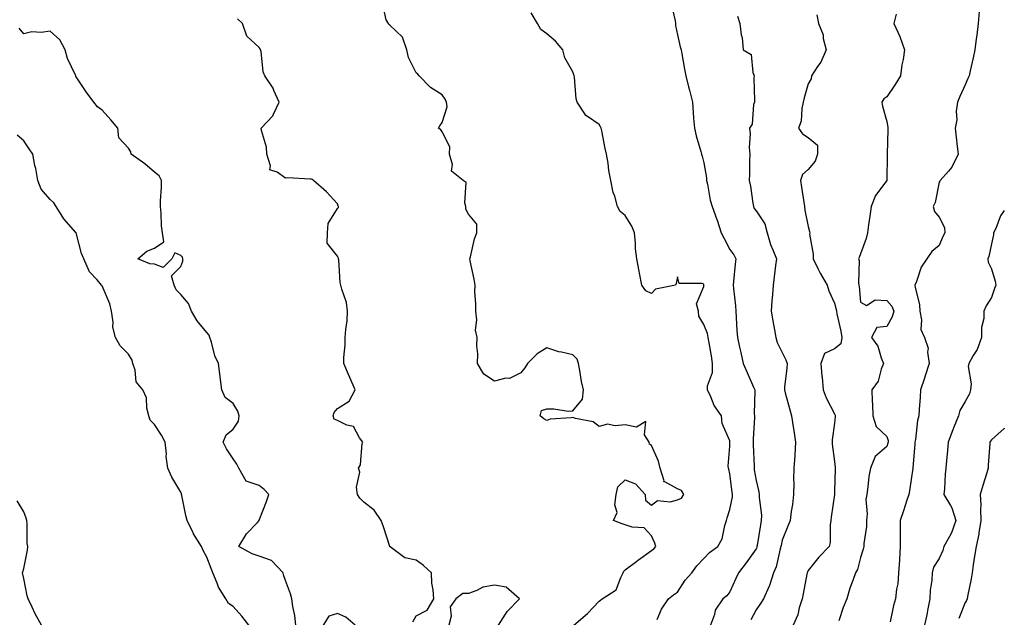
# Model space of a CAD drawing. Units: inches. Extents: x 926243 to 928883, y 7366538 to 7369178.
# Drawn here: x 928506 to 928883, y 7366895 to 7367123 of the extents above; entities that cross this region are included whole.
import ezdxf

# ---------------------------------------------------------------- set-up
doc = ezdxf.new("R2010")
doc.units = ezdxf.units.IN
doc.header["$MEASUREMENT"] = 0
doc.layers.add('Contour_92627366', color=7, linetype='Continuous', true_color=0x9ed390)

msp = doc.modelspace()

# ---------------------------------------------------------------- linework, layer by layer
at = {"layer": 'Contour_92627366'}
for points in [[(928718.42, 7366891.92, 3352), (928723.6, 7366896.37, 3352), (928728.05, 7366901.1, 3352), (928728.56, 7366901.41, 3352), (928729.17, 7366901.92, 3352), (928734.53, 7366905.44, 3352), (928736.29, 7366910.16, 3352), (928737.29, 7366911.92, 3352), (928737.45, 7366912.52, 3352), (928738.05, 7366913.1, 3352), (928742.5, 7366916.37, 3352), (928743.13, 7366916.83, 3352), (928748.05, 7366920.48, 3352), (928748.93, 7366921.04, 3352), (928749.72, 7366921.92, 3352), (928749.36, 7366923.23, 3352), (928748.05, 7366925.99, 3352), (928745.23, 7366929.1, 3352), (928740.65, 7366929.32, 3352), (928738.05, 7366930.27, 3352), (928736.83, 7366930.7, 3352), (928733.52, 7366931.92, 3352), (928734.97, 7366935, 3352), (928733.99, 7366937.86, 3352), (928734.54, 7366941.92, 3352), (928735.17, 7366944.8, 3352), (928738.05, 7366947.43, 3352), (928742.01, 7366945.88, 3352), (928745.66, 7366941.92, 3352), (928745.77, 7366939.64, 3352), (928748.05, 7366937.77, 3352), (928750.4, 7366939.56, 3352), (928755.16, 7366939.03, 3352), (928758.05, 7366939.77, 3352), (928759.53, 7366940.44, 3352), (928760.46, 7366941.92, 3352), (928759.55, 7366943.42, 3352), (928758.05, 7366944.04, 3352), (928753.23, 7366946.74, 3352), (928752.78, 7366946.65, 3352), (928752.95, 7366947.02, 3352), (928751.45, 7366951.92, 3352), (928750.74, 7366954.61, 3352), (928748.05, 7366960.61, 3352), (928747.28, 7366961.15, 3352), (928747.18, 7366961.92, 3352), (928745.36, 7366964.61, 3352), (928745.86, 7366969.73, 3352), (928742.37, 7366967.6, 3352), (928738.05, 7366968.52, 3352), (928734.2, 7366968.07, 3352), (928731.25, 7366968.72, 3352), (928728.05, 7366967.88, 3352), (928725.8, 7366969.67, 3352), (928719.01, 7366970.96, 3352), (928718.05, 7366971.34, 3352), (928717.3, 7366971.17, 3352), (928709.34, 7366970.63, 3352), (928708.05, 7366970.2, 3352), (928706.85, 7366970.73, 3352), (928705.55, 7366971.92, 3352), (928706.03, 7366973.94, 3352), (928708.05, 7366974.58, 3352), (928710.74, 7366974.61, 3352), (928716.19, 7366973.78, 3352), (928718.05, 7366973.81, 3352), (928721.69, 7366978.28, 3352), (928722.11, 7366981.92, 3352), (928721.25, 7366985.12, 3352), (928720.71, 7366989.26, 3352), (928720.14, 7366991.92, 3352), (928719.67, 7366993.54, 3352), (928718.05, 7366995.27, 3352), (928713.65, 7366996.32, 3352), (928712.58, 7366996.45, 3352), (928708.05, 7366997.93, 3352), (928704.34, 7366995.63, 3352), (928700.6, 7366991.92, 3352), (928699.69, 7366990.28, 3352), (928698.05, 7366988.38, 3352), (928693.72, 7366986.24, 3352), (928692.41, 7366986.28, 3352), (928688.05, 7366985.25, 3352), (928683.95, 7366987.82, 3352), (928681.58, 7366991.92, 3352), (928681.71, 7366995.58, 3352), (928681.3, 7366998.67, 3352), (928681.46, 7367001.92, 3352), (928680.77, 7367004.64, 3352), (928681.29, 7367008.68, 3352), (928680.85, 7367011.92, 3352), (928680.9, 7367014.77, 3352), (928680.55, 7367019.42, 3352), (928680.6, 7367021.92, 3352), (928680.29, 7367024.16, 3352), (928678.71, 7367031.25, 3352), (928678.61, 7367031.92, 3352), (928678.86, 7367032.72, 3352), (928680.37, 7367039.6, 3352), (928681.28, 7367041.92, 3352), (928681.32, 7367045.19, 3352), (928678.05, 7367048.98, 3352), (928677.1, 7367050.97, 3352), (928677.11, 7367051.92, 3352), (928676.63, 7367053.34, 3352), (928677.26, 7367061.14, 3352), (928676.09, 7367061.92, 3352), (928671.59, 7367065.46, 3352), (928671.99, 7367067.98, 3352), (928670.85, 7367071.92, 3352), (928670.91, 7367074.77, 3352), (928668.05, 7367080.54, 3352), (928667.45, 7367081.32, 3352), (928666.63, 7367081.92, 3352), (928667.13, 7367082.84, 3352), (928668.05, 7367084.11, 3352), (928669.9, 7367090.07, 3352), (928669.63, 7367091.92, 3352), (928669.15, 7367093.02, 3352), (928668.05, 7367094.71, 3352), (928663.61, 7367097.48, 3352), (928659.21, 7367101.92, 3352), (928658.7, 7367102.57, 3352), (928658.05, 7367103.07, 3352), (928655.09, 7367108.95, 3352), (928654.54, 7367111.92, 3352), (928652.79, 7367116.66, 3352), (928648.05, 7367121.26, 3352), (928647.68, 7367121.55, 3352), (928647.53, 7367121.92, 3352), (928646.61, 7367123.36, 3352), (928645.34, 7367129.21, 3352)], [(928755.58, 7367129.46, 3350), (928757.07, 7367122.9, 3350), (928757.26, 7367121.92, 3350), (928757.28, 7367121.15, 3350), (928758.05, 7367117.6, 3350), (928759.1, 7367112.97, 3350), (928759.37, 7367111.92, 3350), (928759.67, 7367110.3, 3350), (928760.65, 7367104.52, 3350), (928761.15, 7367101.92, 3350), (928762.25, 7367097.71, 3350), (928762.63, 7367096.5, 3350), (928763.7, 7367091.92, 3350), (928764.05, 7367087.92, 3350), (928764.19, 7367085.78, 3350), (928764.51, 7367081.92, 3350), (928765.11, 7367078.98, 3350), (928766.98, 7367072.99, 3350), (928767.23, 7367071.92, 3350), (928767.39, 7367071.26, 3350), (928768.05, 7367068.64, 3350), (928769.11, 7367062.98, 3350), (928769.15, 7367061.92, 3350), (928769.49, 7367060.48, 3350), (928770.56, 7367054.43, 3350), (928771.25, 7367051.92, 3350), (928773.12, 7367046.99, 3350), (928773.17, 7367046.8, 3350), (928774.7, 7367041.92, 3350), (928775.83, 7367039.71, 3350), (928778.05, 7367035.55, 3350), (928779.56, 7367033.44, 3350), (928780.3, 7367031.92, 3350), (928780.05, 7367029.93, 3350), (928779.48, 7367023.35, 3350), (928779.31, 7367021.92, 3350), (928779.39, 7367020.58, 3350), (928780.18, 7367014.05, 3350), (928780.29, 7367011.92, 3350), (928780.51, 7367009.47, 3350), (928780.72, 7367004.59, 3350), (928780.98, 7367001.92, 3350), (928781.78, 7366998.19, 3350), (928782.23, 7366996.1, 3350), (928783.09, 7366991.92, 3350), (928784.62, 7366988.49, 3350), (928787.13, 7366982.84, 3350), (928787.54, 7366981.92, 3350), (928787.63, 7366981.5, 3350), (928787.31, 7366972.66, 3350), (928787.42, 7366971.92, 3350), (928787.43, 7366971.3, 3350), (928786.93, 7366963.05, 3350), (928786.95, 7366961.92, 3350), (928786.95, 7366960.82, 3350), (928787.28, 7366952.69, 3350), (928787.29, 7366951.92, 3350), (928787.38, 7366951.25, 3350), (928788.05, 7366947.21, 3350), (928789.08, 7366942.94, 3350), (928789.22, 7366941.92, 3350), (928789.21, 7366940.77, 3350), (928790.09, 7366933.95, 3350), (928790.07, 7366931.92, 3350), (928789.73, 7366930.24, 3350), (928788.5, 7366922.37, 3350), (928788.42, 7366921.92, 3350), (928788.32, 7366921.65, 3350), (928788.05, 7366921.14, 3350), (928784.3, 7366915.67, 3350), (928781.37, 7366911.92, 3350), (928780.29, 7366909.68, 3350), (928778.05, 7366904.58, 3350), (928776.9, 7366903.07, 3350), (928775.39, 7366901.92, 3350), (928772.38, 7366897.59, 3350), (928772.11, 7366895.98, 3350), (928770.62, 7366891.92, 3350)], [(928873.43, 7367126.54, 3346), (928873.05, 7367121.92, 3346), (928872.44, 7367117.53, 3346), (928872.25, 7367116.12, 3346), (928871.67, 7367111.92, 3346), (928871.1, 7367108.87, 3346), (928869.95, 7367103.82, 3346), (928869.57, 7367101.92, 3346), (928869.11, 7367100.86, 3346), (928868.05, 7367098.52, 3346), (928866, 7367093.97, 3346), (928865.06, 7367091.92, 3346), (928864.61, 7367088.48, 3346), (928864.9, 7367085.07, 3346), (928864.22, 7367081.92, 3346), (928864.64, 7367078.51, 3346), (928865.01, 7367074.96, 3346), (928865.37, 7367071.92, 3346), (928862.99, 7367066.98, 3346), (928861.64, 7367065.51, 3346), (928858.46, 7367061.92, 3346), (928858.28, 7367061.69, 3346), (928858.05, 7367061.22, 3346), (928856.52, 7367053.45, 3346), (928855.78, 7367051.92, 3346), (928856.24, 7367050.11, 3346), (928858.05, 7367047.85, 3346), (928860.12, 7367043.98, 3346), (928860.21, 7367041.92, 3346), (928859.53, 7367040.44, 3346), (928858.05, 7367037.11, 3346), (928855.24, 7367034.73, 3346), (928853.41, 7367031.92, 3346), (928851.21, 7367028.76, 3346), (928849.41, 7367023.28, 3346), (928848.8, 7367021.92, 3346), (928848.86, 7367021.12, 3346), (928850.56, 7367014.43, 3346), (928850.67, 7367011.92, 3346), (928851.37, 7367008.6, 3346), (928851.06, 7367004.93, 3346), (928852.44, 7367001.92, 3346), (928853.93, 7366997.8, 3346), (928853.63, 7366996.34, 3346), (928854.29, 7366991.92, 3346), (928852.75, 7366987.22, 3346), (928852.46, 7366986.33, 3346), (928851.01, 7366981.92, 3346), (928850.85, 7366979.12, 3346), (928850.47, 7366974.34, 3346), (928850.32, 7366971.92, 3346), (928849.83, 7366970.14, 3346), (928849.04, 7366962.91, 3346), (928848.83, 7366961.92, 3346), (928848.76, 7366961.2, 3346), (928848.05, 7366951.92, 3346), (928848.05, 7366951.87, 3346), (928846.77, 7366943.2, 3346), (928846.54, 7366941.92, 3346), (928845.76, 7366939.63, 3346), (928844.4, 7366935.57, 3346), (928843.13, 7366931.92, 3346), (928843.18, 7366927.05, 3346), (928843.14, 7366926.82, 3346), (928843.18, 7366921.92, 3346), (928842.92, 7366917.05, 3346), (928842.86, 7366916.73, 3346), (928842.54, 7366911.92, 3346), (928842.22, 7366907.74, 3346), (928841.78, 7366905.65, 3346), (928841.42, 7366901.92, 3346), (928840.59, 7366899.38, 3346), (928839.3, 7366893.17, 3346)], [(928656.74, 7366893.23, 3353), (928658.05, 7366895.5, 3353), (928662.29, 7366897.68, 3353), (928664.83, 7366901.92, 3353), (928664.56, 7366905.4, 3353), (928664.12, 7366907.99, 3353), (928663.88, 7366911.92, 3353), (928660.85, 7366914.73, 3353), (928658.05, 7366916.69, 3353), (928653.76, 7366917.63, 3353), (928648.18, 7366921.79, 3353), (928648.05, 7366921.86, 3353), (928648.03, 7366921.9, 3353), (928648.02, 7366921.96, 3353), (928645.6, 7366929.47, 3353), (928644.7, 7366931.92, 3353), (928642.06, 7366935.93, 3353), (928638.05, 7366938.98, 3353), (928636.55, 7366940.42, 3353), (928635.68, 7366941.92, 3353), (928635.31, 7366944.66, 3353), (928636.51, 7366950.38, 3353), (928636.01, 7366951.92, 3353), (928636.73, 7366953.24, 3353), (928637.46, 7366961.33, 3353), (928637.64, 7366961.92, 3353), (928636.46, 7366963.51, 3353), (928634.05, 7366967.92, 3353), (928631.55, 7366968.42, 3353), (928628.05, 7366970.14, 3353), (928626.73, 7366970.6, 3353), (928626.32, 7366971.92, 3353), (928626.77, 7366973.2, 3353), (928628.05, 7366974.78, 3353), (928632.42, 7366977.55, 3353), (928634.74, 7366981.92, 3353), (928632.75, 7366986.62, 3353), (928632.24, 7366987.73, 3353), (928630.39, 7366991.92, 3353), (928630.43, 7366994.3, 3353), (928630.92, 7366999.05, 3353), (928630.96, 7367001.92, 3353), (928631.13, 7367005, 3353), (928631.68, 7367008.29, 3353), (928631.83, 7367011.92, 3353), (928631.39, 7367015.26, 3353), (928629.6, 7367020.37, 3353), (928629.3, 7367021.92, 3353), (928629, 7367022.86, 3353), (928628.45, 7367031.52, 3353), (928628.37, 7367031.92, 3353), (928628.38, 7367032.25, 3353), (928628.05, 7367033.04, 3353), (928624.04, 7367037.91, 3353), (928624.13, 7367041.92, 3353), (928624.48, 7367045.49, 3353), (928628.05, 7367051.15, 3353), (928628.32, 7367051.65, 3353), (928628.38, 7367051.92, 3353), (928628.29, 7367052.16, 3353), (928628.05, 7367053.05, 3353), (928623.76, 7367057.63, 3353), (928618.81, 7367061.92, 3353), (928618.38, 7367062.25, 3353), (928618.05, 7367062.48, 3353), (928617.59, 7367062.39, 3353), (928609.06, 7367062.93, 3353), (928608.05, 7367062.8, 3353), (928604.91, 7367065.06, 3353), (928602.16, 7367066.03, 3353), (928602.42, 7367067.55, 3353), (928600.92, 7367071.92, 3353), (928600.81, 7367074.69, 3353), (928598.92, 7367081.05, 3353), (928598.86, 7367081.92, 3353), (928603.27, 7367086.7, 3353), (928603.47, 7367087.34, 3353), (928605.64, 7367091.92, 3353), (928603.7, 7367096.27, 3353), (928603.39, 7367097.26, 3353), (928600.15, 7367101.92, 3353), (928599.62, 7367103.49, 3353), (928598.74, 7367111.22, 3353), (928598.58, 7367111.92, 3353), (928598.37, 7367112.24, 3353), (928598.05, 7367112.81, 3353), (928593.26, 7367117.13, 3353), (928591.62, 7367121.92, 3353), (928589.81, 7367123.68, 3353)], [(928750.18, 7366894.05, 3351), (928751.93, 7366898.04, 3351), (928754.62, 7366901.92, 3351), (928756.5, 7366903.48, 3351), (928758.05, 7366904.53, 3351), (928760.94, 7366909.04, 3351), (928763.44, 7366911.92, 3351), (928765.36, 7366914.61, 3351), (928768.05, 7366917.45, 3351), (928770.26, 7366919.71, 3351), (928773.44, 7366921.92, 3351), (928775.12, 7366924.85, 3351), (928776.13, 7366930, 3351), (928776.8, 7366931.92, 3351), (928777.02, 7366932.95, 3351), (928778.05, 7366936.13, 3351), (928779.02, 7366940.95, 3351), (928779.05, 7366941.92, 3351), (928778.92, 7366942.79, 3351), (928778.05, 7366949.71, 3351), (928777.62, 7366951.49, 3351), (928777.56, 7366951.92, 3351), (928777.34, 7366952.63, 3351), (928778.05, 7366960.4, 3351), (928778.09, 7366961.87, 3351), (928778.09, 7366961.96, 3351), (928778.05, 7366962.38, 3351), (928775.07, 7366968.94, 3351), (928774.84, 7366971.92, 3351), (928772.03, 7366975.9, 3351), (928770.82, 7366979.14, 3351), (928769.51, 7366981.92, 3351), (928769.52, 7366983.39, 3351), (928771.41, 7366988.55, 3351), (928771.43, 7366991.92, 3351), (928770.98, 7366994.85, 3351), (928770.08, 7366999.89, 3351), (928769.76, 7367001.92, 3351), (928769.49, 7367003.36, 3351), (928768.05, 7367006.8, 3351), (928766.21, 7367010.08, 3351), (928766.05, 7367011.92, 3351), (928765.23, 7367014.74, 3351), (928768.05, 7367021.44, 3351), (928768.14, 7367021.83, 3351), (928768.15, 7367021.92, 3351), (928768.14, 7367022.01, 3351), (928768.05, 7367022.26, 3351), (928767.42, 7367022.54, 3351), (928758.66, 7367022.53, 3351), (928758.05, 7367025.14, 3351), (928757.45, 7367022.51, 3351), (928757.2, 7367021.92, 3351), (928749.62, 7367020.35, 3351), (928748.05, 7367018.65, 3351), (928745.85, 7367019.73, 3351), (928744.43, 7367021.92, 3351), (928743.52, 7367026.45, 3351), (928743.34, 7367027.21, 3351), (928742.48, 7367031.92, 3351), (928741.92, 7367035.79, 3351), (928741.98, 7367037.99, 3351), (928741.56, 7367041.92, 3351), (928740.55, 7367044.42, 3351), (928738.05, 7367048.49, 3351), (928736.15, 7367050.01, 3351), (928735.12, 7367051.92, 3351), (928734, 7367055.97, 3351), (928733.47, 7367057.34, 3351), (928732.55, 7367061.92, 3351), (928731.82, 7367065.69, 3351), (928731.44, 7367068.53, 3351), (928730.84, 7367071.92, 3351), (928730.31, 7367074.18, 3351), (928729.02, 7367080.95, 3351), (928728.8, 7367081.92, 3351), (928728.56, 7367082.43, 3351), (928728.05, 7367083.3, 3351), (928723.54, 7367086.43, 3351), (928722.9, 7367086.77, 3351), (928722.62, 7367087.35, 3351), (928719.62, 7367091.92, 3351), (928719.24, 7367093.11, 3351), (928718.61, 7367101.36, 3351), (928718.48, 7367101.92, 3351), (928718.43, 7367102.3, 3351), (928718.05, 7367103.47, 3351), (928714.98, 7367108.85, 3351), (928714.22, 7367111.92, 3351), (928711.31, 7367115.18, 3351), (928708.05, 7367118.02, 3351), (928705.73, 7367119.6, 3351), (928704.51, 7367121.92, 3351), (928702.1, 7367125.97, 3351)], [(928780.92, 7367124.79, 3349), (928781.81, 7367121.92, 3349), (928782.42, 7367117.55, 3349), (928782.69, 7367116.56, 3349), (928783.16, 7367111.92, 3349), (928786.16, 7367110.03, 3349), (928786.82, 7367103.15, 3349), (928787.34, 7367101.92, 3349), (928787.25, 7367101.13, 3349), (928787.5, 7367092.46, 3349), (928787.42, 7367091.92, 3349), (928787.13, 7367091, 3349), (928786.55, 7367083.42, 3349), (928785.59, 7367081.92, 3349), (928785.85, 7367079.72, 3349), (928785.43, 7367074.54, 3349), (928785.64, 7367071.92, 3349), (928785.54, 7367069.41, 3349), (928785.52, 7367064.45, 3349), (928785.41, 7367061.92, 3349), (928785.89, 7367059.76, 3349), (928786.78, 7367053.2, 3349), (928787.02, 7367051.92, 3349), (928787.33, 7367051.2, 3349), (928788.05, 7367050.34, 3349), (928791.44, 7367045.31, 3349), (928792.29, 7367041.92, 3349), (928793.63, 7367037.5, 3349), (928794.54, 7367035.43, 3349), (928795.86, 7367031.92, 3349), (928795.54, 7367029.41, 3349), (928794.95, 7367025.02, 3349), (928794.55, 7367021.92, 3349), (928794.34, 7367018.21, 3349), (928794.11, 7367015.86, 3349), (928793.9, 7367011.92, 3349), (928794.44, 7367008.31, 3349), (928795.11, 7367004.87, 3349), (928795.57, 7367001.92, 3349), (928796.14, 7367000.01, 3349), (928798.05, 7366996.15, 3349), (928799.43, 7366993.3, 3349), (928799.92, 7366991.92, 3349), (928799.8, 7366990.17, 3349), (928798.98, 7366982.85, 3349), (928798.91, 7366981.92, 3349), (928799.24, 7366980.73, 3349), (928800.86, 7366974.73, 3349), (928801.64, 7366971.92, 3349), (928802.3, 7366967.67, 3349), (928802.47, 7366966.34, 3349), (928803.19, 7366961.92, 3349), (928802.88, 7366957.08, 3349), (928802.85, 7366956.72, 3349), (928802.54, 7366951.92, 3349), (928802.39, 7366947.58, 3349), (928802.47, 7366946.34, 3349), (928802.35, 7366941.92, 3349), (928801.96, 7366938.01, 3349), (928801.44, 7366935.31, 3349), (928801.05, 7366931.92, 3349), (928800.22, 7366929.75, 3349), (928798.05, 7366924.35, 3349), (928797.6, 7366922.38, 3349), (928797.51, 7366921.92, 3349), (928797.24, 7366921.11, 3349), (928795.75, 7366914.22, 3349), (928794.7, 7366911.92, 3349), (928793.18, 7366907.05, 3349), (928793.13, 7366906.83, 3349), (928790.97, 7366901.92, 3349), (928789.78, 7366900.19, 3349), (928788.05, 7366897.79, 3349), (928786.05, 7366893.92, 3349)], [(928811.36, 7367125.23, 3348), (928811.99, 7367121.92, 3348), (928813.7, 7367117.57, 3348), (928813.78, 7367116.19, 3348), (928814.82, 7367111.92, 3348), (928812.83, 7367107.14, 3348), (928811.6, 7367105.47, 3348), (928809.28, 7367101.92, 3348), (928809.18, 7367100.79, 3348), (928808.05, 7367098.84, 3348), (928806.45, 7367093.51, 3348), (928806.11, 7367091.92, 3348), (928805.53, 7367089.4, 3348), (928805.34, 7367084.63, 3348), (928804.31, 7367081.92, 3348), (928805.88, 7367079.75, 3348), (928808.05, 7367078.41, 3348), (928811.59, 7367075.46, 3348), (928811.52, 7367071.92, 3348), (928810.7, 7367069.27, 3348), (928808.05, 7367066.09, 3348), (928805.78, 7367064.19, 3348), (928805.11, 7367061.92, 3348), (928805.5, 7367059.37, 3348), (928806.3, 7367053.67, 3348), (928806.57, 7367051.92, 3348), (928806.69, 7367050.56, 3348), (928808.05, 7367044.32, 3348), (928808.56, 7367042.43, 3348), (928808.57, 7367041.92, 3348), (928808.55, 7367041.42, 3348), (928809.94, 7367033.81, 3348), (928809.88, 7367031.92, 3348), (928811.72, 7367028.25, 3348), (928812.55, 7367026.42, 3348), (928815.27, 7367021.92, 3348), (928815.88, 7367019.75, 3348), (928818.05, 7367015.04, 3348), (928818.71, 7367012.59, 3348), (928818.83, 7367011.92, 3348), (928818.99, 7367010.98, 3348), (928820.49, 7367004.36, 3348), (928820.87, 7367001.92, 3348), (928820.51, 7366999.46, 3348), (928818.05, 7366997.56, 3348), (928814.19, 7366995.78, 3348), (928812.85, 7366991.92, 3348), (928813.21, 7366987.08, 3348), (928813.28, 7366986.68, 3348), (928813.73, 7366981.92, 3348), (928814.92, 7366978.78, 3348), (928818.05, 7366972.75, 3348), (928818.31, 7366972.18, 3348), (928818.36, 7366971.92, 3348), (928818.34, 7366971.63, 3348), (928818.05, 7366969.1, 3348), (928817.16, 7366962.81, 3348), (928817.18, 7366961.92, 3348), (928817.21, 7366961.08, 3348), (928818.05, 7366954.45, 3348), (928818.3, 7366952.17, 3348), (928818.31, 7366951.92, 3348), (928818.3, 7366951.67, 3348), (928818.05, 7366943.07, 3348), (928818.01, 7366941.97, 3348), (928818, 7366941.92, 3348), (928818, 7366941.86, 3348), (928816.74, 7366933.23, 3348), (928816.63, 7366931.92, 3348), (928816.35, 7366930.22, 3348), (928816.41, 7366923.56, 3348), (928815.99, 7366921.92, 3348), (928812.01, 7366917.96, 3348), (928808.05, 7366912.77, 3348), (928807.75, 7366912.22, 3348), (928807.63, 7366911.92, 3348), (928807.54, 7366911.41, 3348), (928806.09, 7366903.88, 3348), (928805.74, 7366901.92, 3348), (928804.61, 7366898.48, 3348), (928804.08, 7366895.89, 3348), (928802.2, 7366891.92, 3348)], [(928841.67, 7367125.54, 3347), (928840.75, 7367121.92, 3347), (928843.03, 7367116.94, 3347), (928843.05, 7367116.92, 3347), (928844.86, 7367111.92, 3347), (928844.3, 7367108.16, 3347), (928843.87, 7367106.1, 3347), (928843.31, 7367101.92, 3347), (928841.31, 7367098.66, 3347), (928838.05, 7367093.91, 3347), (928836.88, 7367093.09, 3347), (928836.2, 7367091.92, 3347), (928836.45, 7367090.32, 3347), (928838.05, 7367084.44, 3347), (928838.41, 7367082.28, 3347), (928838.42, 7367081.92, 3347), (928838.51, 7367081.46, 3347), (928838.15, 7367072.02, 3347), (928838.19, 7367071.92, 3347), (928838.14, 7367071.83, 3347), (928838.05, 7367061.92, 3347), (928833.79, 7367056.18, 3347), (928832.11, 7367051.92, 3347), (928831.63, 7367048.33, 3347), (928831.1, 7367044.97, 3347), (928830.68, 7367041.92, 3347), (928830.18, 7367039.79, 3347), (928828.05, 7367033.9, 3347), (928827.46, 7367032.51, 3347), (928827.21, 7367031.92, 3347), (928827.51, 7367031.38, 3347), (928827.18, 7367022.79, 3347), (928827.4, 7367021.92, 3347), (928827.5, 7367021.37, 3347), (928828.05, 7367015.4, 3347), (928830.24, 7367014.11, 3347), (928833.63, 7367016.34, 3347), (928838.05, 7367016.03, 3347), (928839.97, 7367013.84, 3347), (928840.69, 7367011.92, 3347), (928840.17, 7367009.79, 3347), (928838.05, 7367006.11, 3347), (928834.23, 7367005.75, 3347), (928832.18, 7367001.92, 3347), (928834.66, 7366998.53, 3347), (928835.86, 7366994.11, 3347), (928836.79, 7366991.92, 3347), (928835.9, 7366989.77, 3347), (928834.8, 7366985.17, 3347), (928832.31, 7366981.92, 3347), (928832.48, 7366977.49, 3347), (928832.58, 7366976.45, 3347), (928832.73, 7366971.92, 3347), (928834.05, 7366967.92, 3347), (928838.05, 7366964.06, 3347), (928838.57, 7366962.44, 3347), (928838.62, 7366961.92, 3347), (928838.52, 7366961.45, 3347), (928838.05, 7366960.21, 3347), (928833.58, 7366956.39, 3347), (928831.89, 7366951.92, 3347), (928831.22, 7366948.75, 3347), (928830.87, 7366944.74, 3347), (928830.38, 7366941.92, 3347), (928830.07, 7366939.9, 3347), (928830.6, 7366934.47, 3347), (928830.34, 7366931.92, 3347), (928830.36, 7366929.6, 3347), (928829.25, 7366923.12, 3347), (928829.26, 7366921.92, 3347), (928829, 7366920.97, 3347), (928828.05, 7366917.81, 3347), (928826.85, 7366913.12, 3347), (928826.08, 7366911.92, 3347), (928825.06, 7366908.93, 3347), (928823.93, 7366906.04, 3347), (928822.72, 7366901.92, 3347), (928821.37, 7366898.6, 3347), (928819.67, 7366893.54, 3347)], [(928612.1, 7366891.92, 3354), (928611.73, 7366895.6, 3354), (928610.94, 7366899.03, 3354), (928610.57, 7366901.92, 3354), (928609.98, 7366903.86, 3354), (928608.05, 7366908.99, 3354), (928607.28, 7366911.15, 3354), (928607.19, 7366911.92, 3354), (928602.76, 7366916.63, 3354), (928598.05, 7366918.29, 3354), (928595.32, 7366919.19, 3354), (928590.25, 7366921.92, 3354), (928593.17, 7366926.8, 3354), (928597.34, 7366931.2, 3354), (928598, 7366931.92, 3354), (928598.01, 7366931.96, 3354), (928598.05, 7366931.98, 3354), (928600.78, 7366939.19, 3354), (928601.77, 7366941.92, 3354), (928599.92, 7366943.79, 3354), (928598.05, 7366945.27, 3354), (928593.08, 7366946.95, 3354), (928590.31, 7366951.92, 3354), (928589.55, 7366953.43, 3354), (928588.05, 7366955.47, 3354), (928585.49, 7366959.36, 3354), (928584.32, 7366961.92, 3354), (928585.35, 7366964.62, 3354), (928588.05, 7366966.79, 3354), (928590.09, 7366969.88, 3354), (928590.41, 7366971.92, 3354), (928589.89, 7366973.76, 3354), (928588.05, 7366976.68, 3354), (928585.07, 7366978.94, 3354), (928583.8, 7366981.92, 3354), (928583.15, 7366986.82, 3354), (928583.13, 7366987, 3354), (928582.46, 7366991.92, 3354), (928581.06, 7366994.93, 3354), (928579.81, 7367000.15, 3354), (928579.21, 7367001.92, 3354), (928578.88, 7367002.75, 3354), (928578.05, 7367003.76, 3354), (928574.36, 7367008.23, 3354), (928572.12, 7367011.92, 3354), (928570.97, 7367014.84, 3354), (928568.05, 7367018.29, 3354), (928566.27, 7367020.14, 3354), (928565.57, 7367021.92, 3354), (928564.52, 7367025.45, 3354), (928568.05, 7367029.07, 3354), (928568.84, 7367031.13, 3354), (928568.83, 7367031.92, 3354), (928568.73, 7367032.6, 3354), (928568.05, 7367033.26, 3354), (928565.73, 7367034.24, 3354), (928564.59, 7367031.92, 3354), (928561.27, 7367028.7, 3354), (928558.05, 7367029.93, 3354), (928556.22, 7367030.1, 3354), (928551.66, 7367031.92, 3354), (928555.12, 7367034.85, 3354), (928558.05, 7367036.02, 3354), (928561.56, 7367038.41, 3354), (928561.01, 7367041.92, 3354), (928560.74, 7367044.61, 3354), (928560.52, 7367049.45, 3354), (928560.29, 7367051.92, 3354), (928560.27, 7367054.14, 3354), (928560.68, 7367059.29, 3354), (928560.66, 7367061.92, 3354), (928559.81, 7367063.68, 3354), (928558.05, 7367065.04, 3354), (928554.37, 7367068.24, 3354), (928549.03, 7367071.92, 3354), (928548.97, 7367072.85, 3354), (928548.05, 7367074.3, 3354), (928544.4, 7367078.28, 3354), (928543.92, 7367081.92, 3354), (928541.3, 7367085.17, 3354), (928538.05, 7367088.78, 3354), (928536.2, 7367090.07, 3354), (928534.86, 7367091.92, 3354), (928531.89, 7367095.76, 3354), (928528.05, 7367101.58, 3354), (928527.87, 7367101.74, 3354), (928527.86, 7367101.92, 3354), (928527.76, 7367102.21, 3354), (928524.68, 7367108.55, 3354), (928523.88, 7367111.92, 3354), (928521.8, 7367115.67, 3354), (928518.05, 7367119.07, 3354), (928514.67, 7367118.54, 3354), (928511.15, 7367118.82, 3354), (928508.05, 7367117.97, 3354), (928506.27, 7367120.15, 3354)], [(928594.09, 7366891.92, 3355), (928591.42, 7366895.29, 3355), (928588.05, 7366899.06, 3355), (928586.28, 7366900.15, 3355), (928585.25, 7366901.92, 3355), (928582.54, 7366906.4, 3355), (928582.02, 7366907.95, 3355), (928580.32, 7366911.92, 3355), (928579.64, 7366913.51, 3355), (928578.05, 7366917.85, 3355), (928576.63, 7366920.5, 3355), (928575.98, 7366921.92, 3355), (928572.95, 7366926.82, 3355), (928572.81, 7366927.16, 3355), (928570.55, 7366931.92, 3355), (928569.96, 7366933.83, 3355), (928568.47, 7366941.49, 3355), (928568.37, 7366941.92, 3355), (928568.35, 7366942.22, 3355), (928568.05, 7366942.8, 3355), (928564.6, 7366948.47, 3355), (928563.16, 7366951.92, 3355), (928562.52, 7366956.39, 3355), (928562.54, 7366957.44, 3355), (928562.05, 7366961.92, 3355), (928560.68, 7366964.55, 3355), (928558.05, 7366968.61, 3355), (928556.39, 7366970.26, 3355), (928555.8, 7366971.92, 3355), (928555.06, 7366974.91, 3355), (928554.89, 7366978.76, 3355), (928553.52, 7366981.92, 3355), (928551.02, 7366984.89, 3355), (928550.62, 7366989.34, 3355), (928549.71, 7366991.92, 3355), (928549.41, 7366993.28, 3355), (928548.05, 7366995.53, 3355), (928544.87, 7366998.74, 3355), (928543.15, 7367001.92, 3355), (928542.01, 7367005.88, 3355), (928542.18, 7367007.79, 3355), (928541.52, 7367011.92, 3355), (928540.94, 7367014.81, 3355), (928538.05, 7367021.69, 3355), (928537.89, 7367021.76, 3355), (928537.79, 7367021.92, 3355), (928536.03, 7367023.94, 3355), (928533.19, 7367027.05, 3355), (928531.04, 7367031.92, 3355), (928530.08, 7367033.95, 3355), (928528.05, 7367041.87, 3355), (928528.03, 7367041.92, 3355), (928527.9, 7367042.07, 3355), (928523.39, 7367047.26, 3355), (928520.44, 7367051.92, 3355), (928519.54, 7367053.41, 3355), (928518.05, 7367054.68, 3355), (928514.68, 7367058.55, 3355), (928513.42, 7367061.92, 3355), (928512.59, 7367066.45, 3355), (928512.29, 7367067.68, 3355), (928511.43, 7367071.92, 3355), (928510.13, 7367074, 3355), (928508.05, 7367077.03, 3355), (928505.44, 7367079.31, 3355)], [(928883, 7367050.49, 3345), (928881.56, 7367048.41, 3345), (928879.72, 7367043.59, 3345), (928878.92, 7367041.92, 3345), (928878.83, 7367041.14, 3345), (928878.05, 7367037.64, 3345), (928877.1, 7367032.87, 3345), (928876.74, 7367031.92, 3345), (928876.88, 7367030.75, 3345), (928878.05, 7367028.08, 3345), (928879.54, 7367023.41, 3345), (928879.8, 7367021.92, 3345), (928879.31, 7367020.66, 3345), (928878.05, 7367017.16, 3345), (928876, 7367013.97, 3345), (928875.18, 7367011.92, 3345), (928875.21, 7367009.09, 3345), (928874.25, 7367005.72, 3345), (928874.28, 7367001.92, 3345), (928872.63, 7366997.34, 3345), (928871.07, 7366994.94, 3345), (928869.39, 7366991.92, 3345), (928869.22, 7366990.76, 3345), (928870.32, 7366984.18, 3345), (928870.12, 7366981.92, 3345), (928869.67, 7366980.3, 3345), (928868.05, 7366977.4, 3345), (928865.99, 7366973.98, 3345), (928865.47, 7366971.92, 3345), (928863.75, 7366967.63, 3345), (928863.34, 7366966.63, 3345), (928861.57, 7366961.92, 3345), (928861.33, 7366958.64, 3345), (928860.86, 7366954.73, 3345), (928860.64, 7366951.92, 3345), (928860.35, 7366949.62, 3345), (928860.15, 7366944.02, 3345), (928859.93, 7366941.92, 3345), (928862.38, 7366937.59, 3345), (928862.93, 7366936.8, 3345), (928864.46, 7366931.92, 3345), (928862.82, 7366927.15, 3345), (928861.99, 7366925.86, 3345), (928859.87, 7366921.92, 3345), (928859.5, 7366920.47, 3345), (928858.05, 7366917.43, 3345), (928855.9, 7366914.07, 3345), (928855.46, 7366911.92, 3345), (928855.28, 7366909.15, 3345), (928854.69, 7366905.28, 3345), (928854.51, 7366901.92, 3345), (928853.68, 7366897.55, 3345), (928853.53, 7366896.44, 3345), (928852.54, 7366891.92, 3345)], [(928883, 7366967.19, 3344), (928882.92, 7366967.05, 3344), (928878.05, 7366962.72, 3344), (928877.7, 7366962.26, 3344), (928877.49, 7366961.92, 3344), (928877.45, 7366961.32, 3344), (928876.85, 7366953.11, 3344), (928876.79, 7366951.92, 3344), (928876.27, 7366950.14, 3344), (928874.73, 7366945.24, 3344), (928873.83, 7366941.92, 3344), (928874.06, 7366937.93, 3344), (928873.89, 7366936.08, 3344), (928874.07, 7366931.92, 3344), (928873.27, 7366927.14, 3344), (928873.25, 7366926.72, 3344), (928872.19, 7366921.92, 3344), (928871.65, 7366918.32, 3344), (928871.14, 7366915.01, 3344), (928870.67, 7366911.92, 3344), (928870.38, 7366909.59, 3344), (928868.98, 7366902.85, 3344), (928868.84, 7366901.92, 3344), (928868.58, 7366901.39, 3344), (928868.05, 7366900.53, 3344), (928865.55, 7366894.42, 3344)], [(928514.8, 7366891.92, 3356), (928512.34, 7366896.21, 3356), (928511.18, 7366898.79, 3356), (928509.66, 7366901.92, 3356), (928509.29, 7366903.16, 3356), (928508.05, 7366909.75, 3356), (928507.59, 7366911.46, 3356), (928507.56, 7366911.92, 3356), (928507.66, 7366912.31, 3356), (928508.05, 7366913.53, 3356), (928509.45, 7366920.52, 3356), (928509.52, 7366921.92, 3356), (928509.3, 7366923.17, 3356), (928509.34, 7366930.63, 3356), (928509.17, 7366931.92, 3356), (928508.89, 7366932.77, 3356), (928508.05, 7366935.22, 3356), (928505.54, 7366939.41, 3356)], [(928689.52, 7366891.92, 3353), (928692.25, 7366896.12, 3353), (928692.84, 7366897.13, 3353), (928697.56, 7366901.92, 3353), (928692.53, 7366906.4, 3353), (928688.05, 7366907.25, 3353), (928683.55, 7366906.42, 3353), (928681.3, 7366905.17, 3353), (928678.05, 7366904.02, 3353), (928675.97, 7366904, 3353), (928673.29, 7366901.92, 3353), (928671.04, 7366898.93, 3353), (928671.47, 7366895.34, 3353), (928670.6, 7366891.92, 3353)], [(928634.75, 7366891.92, 3354), (928631.14, 7366895.01, 3354), (928628.05, 7366896.32, 3354), (928624.66, 7366895.31, 3354), (928622.55, 7366891.92, 3354)]]:
    msp.add_polyline3d(points, dxfattribs=at)

doc.saveas('drawing.dxf')
